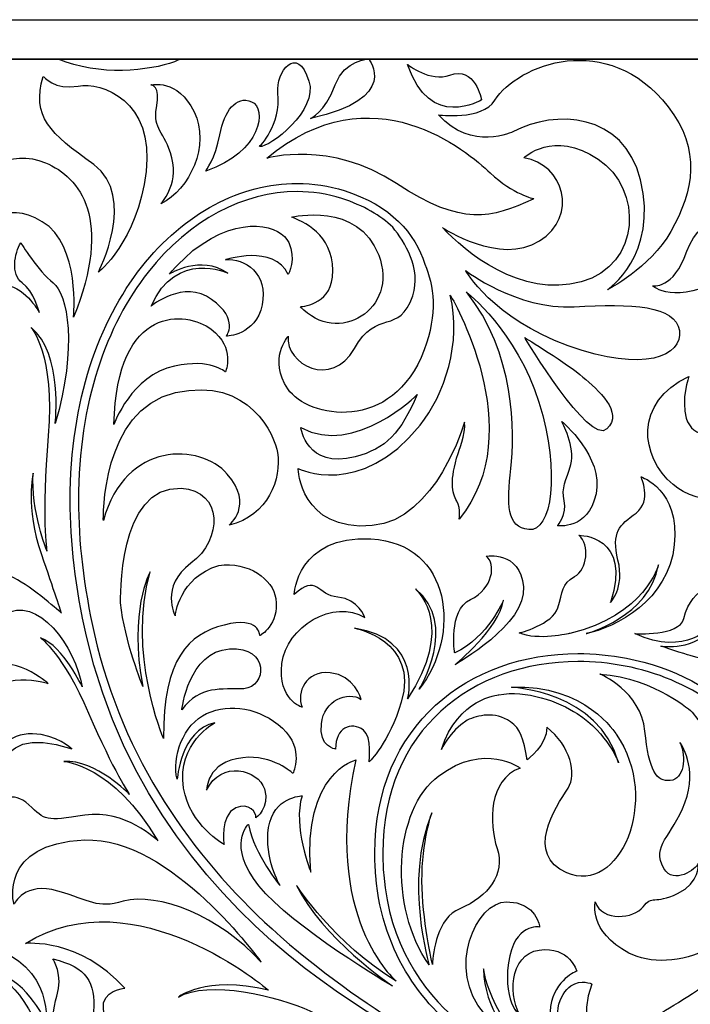
# Model space of a CAD drawing. Units: millimetres. Extents: x 115 to 196, y -115 to 132.
# Drawn here: x 135 to 168, y -82 to -34 of the extents above; entities that cross this region are included whole.
import ezdxf

# ---------------------------------------------------------------- set-up
doc = ezdxf.new("R2010")
doc.units = ezdxf.units.MM
doc.header["$MEASUREMENT"] = 0
doc.layers.add('layer 1', color=7, linetype='Continuous')

msp = doc.modelspace()

# ---------------------------------------------------------------- linework, layer by layer
at = {"layer": 'layer 1', "color": 250}
for points in [[(196.1121, -33.9641), (196.1121, -33.9641), (115.0233, -33.9641), (115.0233, -33.9641), (115.0233, -33.9641), (115.0233, -33.9641), (115.0233, -115.0531), (115.0233, -115.0531), (115.0233, -115.0531), (115.0233, -115.0531), (196.1121, -115.0531), (196.1121, -115.0531), (196.1121, -115.0531), (196.1121, -115.0531), (196.1121, -33.9641), (196.1121, -33.9641)], [(194.1942, -35.882), (194.1942, -35.882), (194.1942, -113.1351), (194.1942, -113.1351), (194.1942, -113.1351), (194.1942, -113.1351), (116.9412, -113.1351), (116.9412, -113.1351), (116.9412, -113.1351), (116.9412, -113.1351), (116.9412, -35.882), (116.9412, -35.882), (116.9412, -35.882), (116.9412, -35.882), (194.1942, -35.882), (194.1942, -35.882)], [(116.9412, -113.1351), (116.9412, -113.1351), (194.1942, -113.1351), (194.1942, -113.1351), (194.1942, -113.1351), (194.1942, -113.1351), (194.1942, -35.8822), (194.1942, -35.8822), (194.1942, -35.8822), (194.1942, -35.8822), (116.9412, -35.8822), (116.9412, -35.8822), (116.9412, -35.8822), (116.9412, -35.8822), (116.9412, -113.1351), (116.9412, -113.1351)]]:
    msp.add_open_spline(points, degree=3, knots=[0, 0, 0, 0, 0.2, 0.2, 0.2, 0.2, 0.4, 0.4, 0.4, 0.4, 0.6, 0.6, 0.6, 0.6, 1, 1, 1, 1], dxfattribs=at)
at = {"layer": 'layer 1', "color": 7}
for points, knots in [([(155.6298, -38.5856), (157.2375, -40.3885), (159.2737, -39.4007), (159.2737, -39.4007), (159.2737, -39.4007), (161.2889, -38.3281), (164.642, -38.4584), (165.4475, -41.7399), (165.4475, -41.7399), (166.3481, -45.4096), (163.839, -47.0846), (163.839, -47.0846), (163.839, -47.0846), (163.839, -47.0846), (165.9065, -46.0398), (166.9262, -44.251), (166.9262, -44.251), (168.0424, -42.2917), (168.4048, -40.26), (166.7976, -38.1981), (166.7976, -38.1981), (163.8524, -34.4244), (159.4667, -36.1389), (158.3736, -37.8774), (158.3736, -37.8774), (157.7489, -38.8721), (155.6298, -38.5856), (155.6298, -38.5856)], [0, 0, 0, 0, 0.125, 0.125, 0.125, 0.125, 0.25, 0.25, 0.25, 0.25, 0.375, 0.375, 0.375, 0.375, 0.5, 0.5, 0.5, 0.5, 0.625, 0.625, 0.625, 0.625, 0.75, 0.75, 0.75, 0.75, 1, 1, 1, 1]), ([(149.3389, -36.9445), (148.7598, -35.1091), (147.7197, -36.513), (147.827, -37.5129), (147.827, -37.5129), (147.9985, -39.1002), (146.9282, -40.1301), (146.9282, -40.1301), (146.9282, -40.1301), (147.4416, -40.1839), (149.7884, -38.3721), (149.3389, -36.9445)], [0, 0, 0, 0, 0.25, 0.25, 0.25, 0.25, 0.5, 0.5, 0.5, 0.5, 1, 1, 1, 1]), ([(142.7958, -36.0105), (142.8879, -35.9766), (142.9838, -35.9318), (143.0814, -35.882), (143.0814, -35.882), (143.0814, -35.882), (137.154, -35.882), (137.154, -35.882), (137.154, -35.882), (139.1312, -36.7279), (141.6188, -36.4439), (142.7958, -36.0105)], [0, 0, 0, 0, 0.25, 0.25, 0.25, 0.25, 0.5, 0.5, 0.5, 0.5, 1, 1, 1, 1]), ([(150.6138, -37.126), (150.0903, -38.5109), (149.4138, -38.7576), (149.4138, -38.7576), (149.4138, -38.7576), (153.8294, -37.8127), (152.2433, -35.882), (152.2433, -35.882), (152.2433, -35.882), (152.2433, -35.882), (151.0862, -35.882), (150.6138, -37.126)], [0, 0, 0, 0, 0.25, 0.25, 0.25, 0.25, 0.5, 0.5, 0.5, 0.5, 1, 1, 1, 1]), ([(157.7312, -37.8562), (157.7312, -37.8562), (157.3878, -36.1837), (156.1872, -36.6536), (156.1872, -36.6536), (155.2454, -37.0238), (154.1286, -36.1389), (154.1286, -36.1389), (154.1286, -36.1389), (155.2014, -39.4007), (157.7312, -37.8562), (157.7312, -37.8562)], [0, 0, 0, 0, 0.25, 0.25, 0.25, 0.25, 0.5, 0.5, 0.5, 0.5, 1, 1, 1, 1]), ([(138.8755, -41.0059), (141.0166, -42.5704), (139.0993, -46.2317), (139.0993, -46.2317), (139.0993, -46.2317), (139.0993, -46.2317), (140.9949, -44.7811), (141.418, -41.3403), (141.418, -41.3403), (141.8426, -37.9022), (139.2554, -36.9637), (138.1173, -37.1882), (138.1173, -37.1882), (136.98, -37.4106), (136.422, -36.7183), (136.422, -36.7183), (136.422, -36.7183), (135.8427, -38.7065), (136.7352, -39.4436), (138.8755, -41.0059)], [0, 0, 0, 0, 0.1666667, 0.1666667, 0.1666667, 0.1666667, 0.3333333, 0.3333333, 0.3333333, 0.3333333, 0.5, 0.5, 0.5, 0.5, 0.6666667, 0.6666667, 0.6666667, 0.6666667, 1, 1, 1, 1]), ([(141.6578, -37.1326), (141.6578, -37.1326), (142.1386, -37.1498), (141.9322, -38.2378), (141.9322, -38.2378), (141.7263, -39.3279), (142.3278, -39.3279), (142.6717, -40.6743), (142.6717, -40.6743), (143.0157, -42.0193), (142.1386, -42.904), (142.1386, -42.904), (142.1386, -42.904), (143.5483, -42.2042), (144.5442, -40.0835), (143.7541, -38.4419), (143.7541, -38.4419), (142.9638, -36.7995), (141.6578, -37.1326), (141.6578, -37.1326)], [0, 0, 0, 0, 0.1666667, 0.1666667, 0.1666667, 0.1666667, 0.3333333, 0.3333333, 0.3333333, 0.3333333, 0.5, 0.5, 0.5, 0.5, 0.6666667, 0.6666667, 0.6666667, 0.6666667, 1, 1, 1, 1]), ([(153.5974, -41.9227), (156.8157, -44.033), (158.1786, -43.6233), (160.234, -42.6746), (160.234, -42.6746), (160.2461, -42.6688), (160.257, -42.6637), (160.2684, -42.6592), (160.2684, -42.6592), (160.2684, -42.6592), (159.2641, -42.4573), (158.1485, -41.4088), (158.1485, -41.4088), (157.0337, -40.359), (152.4383, -36.407), (147.285, -40.6928), (147.285, -40.6928), (147.285, -40.6928), (150.3637, -39.801), (153.5974, -41.9227)], [0, 0, 0, 0, 0.1666667, 0.1666667, 0.1666667, 0.1666667, 0.3333333, 0.3333333, 0.3333333, 0.3333333, 0.5, 0.5, 0.5, 0.5, 0.6666667, 0.6666667, 0.6666667, 0.6666667, 1, 1, 1, 1]), ([(146.5491, -37.947), (145.7903, -37.6344), (145.2334, -38.3938), (145.0103, -39.5542), (145.0103, -39.5542), (144.7873, -40.7171), (144.3186, -41.318), (144.3186, -41.318), (144.3186, -41.318), (147.0617, -40.4032), (147.3073, -38.2596), (146.5491, -37.947)], [0, 0, 0, 0, 0.25, 0.25, 0.25, 0.25, 0.5, 0.5, 0.5, 0.5, 1, 1, 1, 1]), ([(160.5357, -44.7133), (158.6164, -45.9184), (155.8286, -44.0669), (155.8286, -44.0669), (155.8286, -44.0669), (156.8994, -45.2267), (159.6432, -47.5057), (162.5661, -46.7015), (162.5661, -46.7015), (165.4877, -45.8967), (165.5765, -42.19), (163.3901, -40.7388), (163.3901, -40.7388), (161.205, -39.2869), (159.7768, -40.6716), (159.7768, -40.6716), (159.7768, -40.6716), (161.7408, -40.9836), (162.4536, -43.5077), (160.5357, -44.7133)], [0, 0, 0, 0, 0.1666667, 0.1666667, 0.1666667, 0.1666667, 0.3333333, 0.3333333, 0.3333333, 0.3333333, 0.5, 0.5, 0.5, 0.5, 0.6666667, 0.6666667, 0.6666667, 0.6666667, 1, 1, 1, 1]), ([(167.7035, -45.2164), (167.0611, -47.0846), (166.0317, -46.8901), (166.0317, -46.8901), (166.0317, -46.8901), (166.0317, -46.8901), (167.125, -47.92), (169.6061, -46.4394), (169.6061, -46.4394), (172.6203, -44.641), (175.2657, -46.3089), (175.2657, -46.3089), (175.2657, -46.3089), (174.9435, -43.0282), (172.7571, -41.6114), (172.7571, -41.6114), (172.7571, -41.6114), (174.3644, -42.1261), (175.2012, -44.056), (175.2012, -44.056), (175.2012, -44.056), (175.2012, -44.056), (175.5216, -40.7229), (171.6646, -40.26), (171.6646, -40.26), (168.9898, -39.9371), (168.4113, -42.7699), (168.4113, -42.7699), (168.4113, -42.7699), (171.8833, -41.5474), (173.3997, -44.3797), (173.3997, -44.3797), (173.3997, -44.3797), (170.7645, -42.4483), (168.3474, -43.3491), (167.7035, -45.2164)], [0, 0, 0, 0, 0.1, 0.1, 0.1, 0.1, 0.2, 0.2, 0.2, 0.2, 0.3, 0.3, 0.3, 0.3, 0.4, 0.4, 0.4, 0.4, 0.5, 0.5, 0.5, 0.5, 0.6, 0.6, 0.6, 0.6, 0.7, 0.7, 0.7, 0.7, 0.8, 0.8, 0.8, 0.8, 1, 1, 1, 1]), ([(133.701, -45.0924), (133.4102, -43.9546), (134.5047, -42.6375), (136.3778, -43.7761), (136.3778, -43.7761), (138.2516, -44.9134), (137.895, -48.4207), (137.895, -48.4207), (137.895, -48.4207), (139.8128, -43.6425), (138.2286, -41.6319), (136.5331, -40.9171), (136.5331, -40.9171), (134.8391, -40.2031), (133.0765, -41.2062), (132.831, -42.904), (132.831, -42.904), (132.5854, -44.602), (133.701, -45.0924), (133.701, -45.0924)], [0, 0, 0, 0, 0.1666667, 0.1666667, 0.1666667, 0.1666667, 0.3333333, 0.3333333, 0.3333333, 0.3333333, 0.5, 0.5, 0.5, 0.5, 0.6666667, 0.6666667, 0.6666667, 0.6666667, 1, 1, 1, 1]), ([(151.0486, -42.2667), (150.3018, -42.0307), (149.5339, -41.9151), (148.7623, -41.9151), (148.7623, -41.9151), (146.0415, -41.9151), (143.2804, -43.3466), (141.2046, -45.9829), (141.2046, -45.9829), (139.1294, -48.6195), (137.7344, -52.4635), (137.7351, -57.3062), (137.7351, -57.3062), (137.7351, -59.3393), (137.9805, -61.5476), (138.524, -63.9178), (138.524, -63.9178), (142.0407, -79.2241), (157.0585, -84.6406), (157.0759, -84.6511), (157.0759, -84.6511), (157.0759, -84.6511), (152.0759, -82.2445), (147.5463, -78.1315), (147.5463, -78.1315), (143.6742, -74.6141), (140.305, -69.9017), (138.9145, -63.8283), (138.9145, -63.8283), (138.3783, -61.4846), (138.1365, -59.306), (138.1365, -57.3062), (138.1365, -57.3062), (138.1365, -52.5403), (139.5078, -48.7864), (141.5204, -46.231), (141.5204, -46.231), (143.5349, -43.6744), (146.1866, -42.316), (148.7623, -42.316), (148.7623, -42.316), (149.4932, -42.316), (150.2206, -42.4247), (150.9277, -42.6496), (150.9277, -42.6496), (152.0074, -42.9948), (152.8167, -43.4794), (153.4069, -44.0479), (153.4069, -44.0479), (153.9892, -44.7543), (154.8159, -46.0571), (154.3786, -47.3716), (154.3786, -47.3716), (153.7317, -49.3143), (152.6391, -47.9725), (151.5453, -49.9384), (151.5453, -49.9384), (150.4527, -51.9041), (148.178, -50.6979), (148.3334, -49.3355), (148.3334, -49.3355), (148.3334, -49.3355), (147.3303, -50.4746), (148.3116, -51.9041), (148.3116, -51.9041), (149.2929, -53.3337), (153.412, -54.0733), (154.9355, -50.0055), (154.9355, -50.0055), (155.5964, -48.2442), (155.4201, -46.862), (154.9642, -45.8322), (154.9642, -45.8322), (154.5071, -44.3502), (153.3187, -42.9763), (151.0486, -42.2667)], [0, 0, 0, 0, 0.05, 0.05, 0.05, 0.05, 0.1, 0.1, 0.1, 0.1, 0.15, 0.15, 0.15, 0.15, 0.2, 0.2, 0.2, 0.2, 0.25, 0.25, 0.25, 0.25, 0.3, 0.3, 0.3, 0.3, 0.35, 0.35, 0.35, 0.35, 0.4, 0.4, 0.4, 0.4, 0.45, 0.45, 0.45, 0.45, 0.5, 0.5, 0.5, 0.5, 0.55, 0.55, 0.55, 0.55, 0.6, 0.6, 0.6, 0.6, 0.65, 0.65, 0.65, 0.65, 0.7, 0.7, 0.7, 0.7, 0.75, 0.75, 0.75, 0.75, 0.8, 0.8, 0.8, 0.8, 0.85, 0.85, 0.85, 0.85, 0.9, 0.9, 0.9, 0.9, 1, 1, 1, 1]), ([(148.9133, -47.9073), (150.7428, -49.8501), (153.7317, -48.0416), (152.7266, -45.405), (152.7266, -45.405), (151.7236, -42.7705), (148.5124, -43.553), (148.5124, -43.553), (148.5124, -43.553), (149.3154, -43.8868), (150.654, -44.5798), (150.4757, -46.4771), (150.4757, -46.4771), (150.3472, -47.8357), (148.9133, -47.9073), (148.9133, -47.9073)], [0, 0, 0, 0, 0.2, 0.2, 0.2, 0.2, 0.4, 0.4, 0.4, 0.4, 0.6, 0.6, 0.6, 0.6, 1, 1, 1, 1]), ([(141.6641, -47.8836), (141.6641, -47.8836), (143.2478, -46.5679), (144.6082, -47.5492), (144.6082, -47.5492), (145.9692, -48.5325), (145.3222, -49.3355), (145.3222, -49.3355), (145.3222, -49.3355), (145.3222, -49.3355), (146.7491, -49.3143), (147.0617, -47.8183), (147.0617, -47.8183), (147.3751, -46.3211), (146.2147, -45.5176), (145.2775, -45.6294), (145.2775, -45.6294), (145.2775, -45.6294), (147.6199, -44.8469), (148.3334, -46.3441), (148.3334, -46.3441), (148.3334, -46.3441), (148.7362, -45.5623), (148.3564, -44.7811), (148.3564, -44.7811), (147.9767, -43.9986), (146.1259, -43.3292), (143.694, -45.1819), (143.694, -45.1819), (143.694, -45.1819), (142.8469, -45.9427), (142.5566, -46.3211), (142.5566, -46.3211), (142.5566, -46.3211), (144.0738, -45.3603), (145.3887, -46.2763), (145.3887, -46.2763), (145.3887, -46.2763), (142.891, -45.0931), (141.6641, -47.8836)], [0, 0, 0, 0, 0.0909091, 0.0909091, 0.0909091, 0.0909091, 0.1818182, 0.1818182, 0.1818182, 0.1818182, 0.2727273, 0.2727273, 0.2727273, 0.2727273, 0.3636364, 0.3636364, 0.3636364, 0.3636364, 0.4545455, 0.4545455, 0.4545455, 0.4545455, 0.5454545, 0.5454545, 0.5454545, 0.5454545, 0.6363636, 0.6363636, 0.6363636, 0.6363636, 0.7272727, 0.7272727, 0.7272727, 0.7272727, 0.8181818, 0.8181818, 0.8181818, 0.8181818, 1, 1, 1, 1]), ([(132.7862, -53.5113), (134.2925, -54.3156), (134.2579, -55.5553), (134.2579, -55.5553), (134.2579, -55.5553), (133.9574, -54.6506), (133.4549, -53.9468), (132.117, -53.5791), (132.117, -53.5791), (130.7781, -53.2103), (130.4771, -53.8469), (130.4771, -53.8469), (130.4771, -53.8469), (130.8785, -54.0477), (131.4144, -54.6506), (131.9501, -57.2627), (131.9501, -57.2627), (132.4858, -59.8763), (134.091, -60.6474), (134.9951, -61.0826), (134.9951, -61.0826), (135.8983, -61.5179), (137.3035, -62.7899), (137.3035, -62.7899), (137.3035, -62.7899), (137.3035, -62.7899), (136.9175, -61.6502), (136.3325, -59.9439), (136.3325, -59.9439), (135.5295, -57.5983), (135.9316, -55.9906), (135.9316, -55.9906), (135.9316, -55.9906), (135.8146, -57.8163), (136.6003, -59.7759), (136.6003, -59.7759), (136.6003, -59.7759), (136.6003, -59.7759), (136.3325, -58.1668), (136.6681, -54.1813), (136.6681, -54.1813), (137.0025, -50.1959), (135.8305, -48.923), (135.8305, -48.923), (135.8305, -48.923), (137.4033, -50.1627), (137.0025, -53.5791), (137.0025, -53.5791), (137.0025, -53.5791), (138.1064, -49.8603), (137.6046, -47.2821), (136.9028, -46.7444), (136.9028, -46.7444), (136.1988, -46.21), (135.3294, -44.8021), (135.3294, -44.8021), (135.3294, -44.8021), (135.0283, -45.3054), (134.8275, -46.3441), (135.396, -46.7444), (135.396, -46.7444), (135.9648, -47.1471), (136.2326, -48.1847), (136.2326, -48.1847), (136.2326, -48.1847), (136.2326, -48.1847), (136.1975, -48.1175), (136.1266, -48.0108), (136.1266, -48.0108), (135.8414, -47.5742), (134.9926, -46.5021), (133.7574, -46.8792), (133.7574, -46.8792), (131.5601, -47.5487), (132.0171, -49.6602), (132.0171, -49.6602), (132.0171, -49.6602), (133.8239, -48.7224), (134.7271, -51.3006), (134.7271, -51.3006), (134.7271, -51.3006), (134.7271, -51.3006), (134.1575, -49.9268), (132.6527, -50.2963), (132.6527, -50.2963), (130.339, -50.8628), (130.4771, -52.5742), (130.4771, -52.5742), (130.4771, -52.5742), (130.9124, -52.3722), (131.2807, -52.7091), (132.7862, -53.5113)], [0, 0, 0, 0, 0.0416667, 0.0416667, 0.0416667, 0.0416667, 0.0833333, 0.0833333, 0.0833333, 0.0833333, 0.125, 0.125, 0.125, 0.125, 0.1666667, 0.1666667, 0.1666667, 0.1666667, 0.2083333, 0.2083333, 0.2083333, 0.2083333, 0.25, 0.25, 0.25, 0.25, 0.2916667, 0.2916667, 0.2916667, 0.2916667, 0.3333333, 0.3333333, 0.3333333, 0.3333333, 0.375, 0.375, 0.375, 0.375, 0.4166667, 0.4166667, 0.4166667, 0.4166667, 0.4583333, 0.4583333, 0.4583333, 0.4583333, 0.5, 0.5, 0.5, 0.5, 0.5416667, 0.5416667, 0.5416667, 0.5416667, 0.5833333, 0.5833333, 0.5833333, 0.5833333, 0.625, 0.625, 0.625, 0.625, 0.6666667, 0.6666667, 0.6666667, 0.6666667, 0.7083333, 0.7083333, 0.7083333, 0.7083333, 0.75, 0.75, 0.75, 0.75, 0.7916667, 0.7916667, 0.7916667, 0.7916667, 0.8333333, 0.8333333, 0.8333333, 0.8333333, 0.875, 0.875, 0.875, 0.875, 0.9166667, 0.9166667, 0.9166667, 0.9166667, 1, 1, 1, 1]), ([(162.2305, -47.9073), (159.4194, -48.0633), (156.9447, -46.1415), (156.9447, -46.1415), (156.9447, -46.1415), (156.9447, -46.1415), (158.2388, -48.4655), (161.9409, -49.8047), (161.9409, -49.8047), (165.6443, -51.1453), (167.5176, -50.2963), (167.3385, -49.0682), (167.3385, -49.0682), (167.1602, -47.8401), (165.0408, -47.75), (162.2305, -47.9073)], [0, 0, 0, 0, 0.2, 0.2, 0.2, 0.2, 0.4, 0.4, 0.4, 0.4, 0.6, 0.6, 0.6, 0.6, 1, 1, 1, 1]), ([(148.8161, -55.7733), (148.8161, -55.7733), (148.8928, -58.833), (152.416, -58.5427), (152.416, -58.5427), (155.5185, -58.2863), (156.8994, -53.5113), (156.8994, -53.5113), (156.8994, -53.5113), (156.9659, -54.0695), (156.5873, -55.0303), (156.5873, -55.0303), (156.5873, -55.0303), (156.1629, -56.3479), (156.2977, -56.9508), (156.5208, -57.3535), (156.5208, -57.3535), (156.7446, -57.7551), (156.6321, -58.2237), (156.6321, -58.2237), (156.6321, -58.2237), (160.1554, -53.9582), (156.2082, -47.3491), (156.2082, -47.3491), (156.2082, -47.3491), (156.7651, -49.6256), (155.9373, -52.183), (154.736, -53.6681), (154.736, -53.6681), (151.8379, -57.2551), (148.8161, -55.7733), (148.8161, -55.7733)], [0, 0, 0, 0, 0.1111111, 0.1111111, 0.1111111, 0.1111111, 0.2222222, 0.2222222, 0.2222222, 0.2222222, 0.3333333, 0.3333333, 0.3333333, 0.3333333, 0.4444444, 0.4444444, 0.4444444, 0.4444444, 0.5555556, 0.5555556, 0.5555556, 0.5555556, 0.6666667, 0.6666667, 0.6666667, 0.6666667, 0.7777778, 0.7777778, 0.7777778, 0.7777778, 1, 1, 1, 1]), ([(156.9882, -47.1913), (159.3529, -50.0955), (159.3529, -54.0477), (159.1523, -55.7675), (159.1523, -55.7675), (158.9515, -57.4865), (158.9305, -58.6244), (160.0223, -58.7369), (160.0223, -58.7369), (161.1156, -58.8489), (161.5841, -56.0123), (160.5133, -52.5512), (160.5133, -52.5512), (159.4432, -49.0894), (156.9882, -47.1913), (156.9882, -47.1913)], [0, 0, 0, 0, 0.2, 0.2, 0.2, 0.2, 0.4, 0.4, 0.4, 0.4, 0.6, 0.6, 0.6, 0.6, 1, 1, 1, 1]), ([(139.8568, -53.6246), (139.8568, -53.6246), (140.7058, -51.2386), (142.8027, -50.7887), (142.8027, -50.7887), (144.5635, -50.4076), (145.2775, -51.0775), (145.2775, -51.0775), (145.2775, -51.0775), (145.2775, -51.0775), (145.7903, -49.8949), (144.5857, -49.0004), (144.5857, -49.0004), (143.3814, -48.1074), (140.0136, -47.7283), (139.8568, -53.6246)], [0, 0, 0, 0, 0.2, 0.2, 0.2, 0.2, 0.4, 0.4, 0.4, 0.4, 0.6, 0.6, 0.6, 0.6, 1, 1, 1, 1]), ([(167.0348, -56.548), (168.1486, -57.4903), (171.0854, -58.2205), (172.3077, -53.9078), (172.3077, -53.9078), (173.5978, -49.3527), (177.6658, -48.2844), (177.6658, -48.2844), (177.6658, -48.2844), (172.3077, -48.8215), (171.7708, -51.5685), (170.0568, -53.4569), (170.0568, -53.4569), (169.1688, -54.4339), (167.9713, -54.2983), (167.6774, -53.3285), (167.6774, -53.3285), (167.4025, -52.4227), (167.8051, -51.2897), (167.8051, -51.2897), (167.8051, -51.2897), (165.1048, -52.555), (165.4366, -55.1927), (167.0348, -56.548)], [0, 0, 0, 0, 0.1428571, 0.1428571, 0.1428571, 0.1428571, 0.2857143, 0.2857143, 0.2857143, 0.2857143, 0.4285714, 0.4285714, 0.4285714, 0.4285714, 0.5714286, 0.5714286, 0.5714286, 0.5714286, 0.7142857, 0.7142857, 0.7142857, 0.7142857, 1, 1, 1, 1]), ([(162.6536, -51.3224), (161.9409, -50.6979), (159.8223, -49.4025), (159.8223, -49.4025), (159.8223, -49.4025), (159.8223, -49.4025), (162.967, -54.6737), (163.814, -53.8469), (163.814, -53.8469), (164.6624, -53.0204), (163.3678, -51.9496), (162.6536, -51.3224)], [0, 0, 0, 0, 0.25, 0.25, 0.25, 0.25, 0.5, 0.5, 0.5, 0.5, 1, 1, 1, 1]), ([(139.3442, -58.2908), (140.415, -54.4058), (144.0738, -54.5386), (145.367, -56.0353), (145.367, -56.0353), (146.6884, -57.5632), (145.456, -58.5146), (145.456, -58.5146), (145.456, -58.5146), (147.3751, -58.0677), (148.0106, -56.247), (147.8098, -54.9863), (147.8098, -54.9863), (147.6909, -54.2351), (146.482, -51.2566), (142.8469, -52.0819), (142.8469, -52.0819), (139.2106, -52.9091), (139.3442, -58.2908), (139.3442, -58.2908)], [0, 0, 0, 0, 0.1666667, 0.1666667, 0.1666667, 0.1666667, 0.3333333, 0.3333333, 0.3333333, 0.3333333, 0.5, 0.5, 0.5, 0.5, 0.6666667, 0.6666667, 0.6666667, 0.6666667, 1, 1, 1, 1]), ([(151.581, -55.1947), (153.0961, -54.8059), (153.7853, -54.0426), (154.6037, -52.1688), (154.6037, -52.1688), (154.6037, -52.1688), (151.581, -55.1947), (148.9433, -53.7779), (148.9433, -53.7779), (148.9433, -53.7779), (149.2092, -55.8045), (151.581, -55.1947)], [0, 0, 0, 0, 0.25, 0.25, 0.25, 0.25, 0.5, 0.5, 0.5, 0.5, 1, 1, 1, 1]), ([(163.2879, -56.9962), (163.6797, -55.2081), (161.622, -53.4749), (161.622, -53.4749), (161.622, -53.4749), (161.622, -53.4749), (162.3066, -54.7715), (162.0694, -55.5674), (162.0694, -55.5674), (161.8334, -56.3639), (161.5899, -56.6874), (161.7484, -57.3358), (161.7484, -57.3358), (161.9083, -57.9833), (161.4224, -58.5427), (161.4224, -58.5427), (161.4224, -58.5427), (161.4224, -58.5427), (162.8959, -58.785), (163.2879, -56.9962)], [0, 0, 0, 0, 0.1666667, 0.1666667, 0.1666667, 0.1666667, 0.3333333, 0.3333333, 0.3333333, 0.3333333, 0.5, 0.5, 0.5, 0.5, 0.6666667, 0.6666667, 0.6666667, 0.6666667, 1, 1, 1, 1]), ([(162.4599, -59.0088), (162.9854, -59.499), (162.88, -60.655), (162.2452, -61.0165), (162.2452, -61.0165), (161.6098, -61.3793), (161.6749, -61.7343), (161.4326, -62.5335), (161.4326, -62.5335), (161.1928, -63.3356), (159.5479, -63.756), (159.5479, -63.756), (159.5479, -63.756), (160.4647, -64.1467), (162.0092, -63.7808), (162.0092, -63.7808), (162.0092, -63.7808), (165.6872, -62.9119), (166.3195, -60.4451), (166.3195, -60.4451), (166.3195, -60.4451), (165.9121, -62.9588), (162.8059, -63.789), (162.8059, -63.789), (162.8059, -63.789), (164.2583, -63.4987), (166.8092, -62.1627), (167.093, -59.4767), (167.093, -59.4767), (167.3769, -56.7923), (165.4763, -56.1689), (165.4763, -56.1689), (165.4763, -56.1689), (165.4763, -56.1689), (166.0259, -57.3312), (165.232, -57.9314), (165.232, -57.9314), (164.4366, -58.5298), (164.0206, -58.8469), (164.3562, -60.2173), (164.3562, -60.2173), (164.6885, -61.5866), (163.9912, -62.272), (163.9912, -62.272), (163.9912, -62.272), (165.0767, -59.0093), (162.4599, -59.0088), (162.4599, -59.0088)], [0, 0, 0, 0, 0.0769231, 0.0769231, 0.0769231, 0.0769231, 0.1538462, 0.1538462, 0.1538462, 0.1538462, 0.2307692, 0.2307692, 0.2307692, 0.2307692, 0.3076923, 0.3076923, 0.3076923, 0.3076923, 0.3846154, 0.3846154, 0.3846154, 0.3846154, 0.4615385, 0.4615385, 0.4615385, 0.4615385, 0.5384615, 0.5384615, 0.5384615, 0.5384615, 0.6153846, 0.6153846, 0.6153846, 0.6153846, 0.6923077, 0.6923077, 0.6923077, 0.6923077, 0.7692308, 0.7692308, 0.7692308, 0.7692308, 0.8461538, 0.8461538, 0.8461538, 0.8461538, 1, 1, 1, 1]), ([(142.2665, -68.8758), (142.2562, -64.9796), (143.4881, -63.8196), (145.2149, -63.3702), (145.2149, -63.3702), (146.9507, -62.9206), (146.9507, -63.8845), (146.9507, -63.8845), (146.9507, -63.8845), (146.9507, -63.8845), (147.916, -63.3702), (147.7228, -62.0831), (147.7228, -62.0831), (147.5911, -61.1446), (146.3938, -60.2728), (144.9572, -60.4739), (144.9572, -60.4739), (143.0285, -61.0531), (142.8354, -62.9206), (142.8354, -62.9206), (142.8354, -62.9206), (142.8354, -62.9206), (142.0657, -61.506), (143.6044, -60.3676), (143.6044, -60.3676), (145.1439, -59.2293), (145.1664, -56.8396), (143.1257, -56.7283), (143.1257, -56.7283), (140.0187, -56.5576), (140.1816, -62.2879), (140.1816, -62.2879), (140.1816, -62.2879), (140.3697, -64.1643), (141.2627, -66.3527), (141.2627, -66.3527), (141.2627, -66.3527), (140.5498, -62.7125), (141.6201, -60.7909), (141.6201, -60.7909), (141.6201, -60.7909), (140.4822, -64.655), (142.2665, -68.8758), (142.2665, -68.8758)], [0, 0, 0, 0, 0.0833333, 0.0833333, 0.0833333, 0.0833333, 0.1666667, 0.1666667, 0.1666667, 0.1666667, 0.25, 0.25, 0.25, 0.25, 0.3333333, 0.3333333, 0.3333333, 0.3333333, 0.4166667, 0.4166667, 0.4166667, 0.4166667, 0.5, 0.5, 0.5, 0.5, 0.5833333, 0.5833333, 0.5833333, 0.5833333, 0.6666667, 0.6666667, 0.6666667, 0.6666667, 0.75, 0.75, 0.75, 0.75, 0.8333333, 0.8333333, 0.8333333, 0.8333333, 1, 1, 1, 1]), ([(168.6279, -61.5466), (168.206, -61.8331), (167.7675, -62.1845), (167.5552, -63.0567), (167.5552, -63.0567), (167.3423, -63.9278), (165.1796, -63.7884), (165.1796, -63.7884), (165.1796, -63.7884), (167.6812, -64.95), (168.9055, -63.3827), (168.9055, -63.3827), (168.9055, -63.3827), (168.2386, -64.6755), (166.4435, -64.3908), (166.4435, -64.3908), (166.4435, -64.3908), (166.8162, -64.5363), (167.919, -64.863), (167.919, -64.863), (167.919, -64.863), (172.8084, -66.4143), (173.7968, -63.4787), (173.7968, -63.4787), (173.7968, -63.4787), (173.1785, -65.7974), (169.7768, -65.5901), (169.7768, -65.5901), (169.7768, -65.5901), (173.66, -66.9204), (175.9288, -64.2708), (174.7966, -61.4135), (174.7966, -61.4135), (173.665, -58.5568), (171.2235, -59.0457), (171.2235, -59.0457), (171.2235, -59.0457), (171.7932, -59.398), (172.3603, -60.7162), (171.3451, -62.623), (171.3451, -62.623), (170.331, -64.5318), (169.2602, -64.0898), (169.2602, -64.0898), (169.2602, -64.0898), (169.8906, -64.1235), (171.0497, -63.3234), (170.5664, -61.6852), (170.5664, -61.6852), (170.0818, -60.0455), (168.8499, -60.5406), (168.8499, -60.5406), (168.8499, -60.5406), (168.8499, -60.5406), (169.0505, -61.2624), (168.6279, -61.5466)], [0, 0, 0, 0, 0.0666667, 0.0666667, 0.0666667, 0.0666667, 0.1333333, 0.1333333, 0.1333333, 0.1333333, 0.2, 0.2, 0.2, 0.2, 0.2666667, 0.2666667, 0.2666667, 0.2666667, 0.3333333, 0.3333333, 0.3333333, 0.3333333, 0.4, 0.4, 0.4, 0.4, 0.4666667, 0.4666667, 0.4666667, 0.4666667, 0.5333333, 0.5333333, 0.5333333, 0.5333333, 0.6, 0.6, 0.6, 0.6, 0.6666667, 0.6666667, 0.6666667, 0.6666667, 0.7333333, 0.7333333, 0.7333333, 0.7333333, 0.8, 0.8, 0.8, 0.8, 0.8666667, 0.8666667, 0.8666667, 0.8666667, 1, 1, 1, 1]), ([(148.0207, -65.2413), (147.8207, -67.0273), (149.0033, -67.3621), (149.0033, -67.3621), (149.0033, -67.3621), (148.7132, -66.6477), (149.1818, -65.5772), (150.3637, -65.6881), (150.3637, -65.6881), (151.5453, -65.8), (151.8802, -66.9831), (151.8802, -66.9831), (151.8802, -66.9831), (151.2109, -66.5578), (150.0736, -67.0273), (149.9399, -68.1669), (149.9399, -68.1669), (149.8063, -69.3044), (150.6318, -69.3942), (150.6318, -69.3942), (150.6318, -69.3942), (150.6318, -68.3454), (151.3892, -68.0326), (151.9927, -68.4787), (151.9927, -68.4787), (152.4095, -68.7892), (152.26, -70.0204), (152.26, -70.0204), (152.26, -70.0204), (152.26, -70.0204), (153.2418, -69.0813), (153.8217, -67.1167), (153.8217, -67.1167), (154.711, -64.0981), (151.5453, -63.5217), (151.5453, -63.5217), (151.5453, -63.5217), (154.9143, -64.0351), (154.1338, -66.9612), (154.1338, -66.9612), (154.1338, -66.9612), (156.4007, -63.4726), (154.7181, -61.8043), (154.5109, -61.619), (154.5109, -61.619), (156.6404, -63.3432), (154.6905, -66.4922), (154.6905, -66.4922), (154.6905, -66.4922), (156.7446, -63.9001), (156.2977, -59.3975), (152.3521, -59.1871), (152.3521, -59.1871), (148.7509, -58.9926), (148.6224, -61.8905), (148.6224, -61.8905), (148.6224, -61.8905), (149.7162, -60.8603), (149.7411, -61.9284), (150.7448, -62.019), (150.7448, -62.019), (151.7486, -62.1085), (152.0587, -63.0079), (152.0587, -63.0079), (152.0587, -63.0079), (150.5415, -62.069), (148.2228, -63.455), (148.0207, -65.2413)], [0, 0, 0, 0, 0.0555556, 0.0555556, 0.0555556, 0.0555556, 0.1111111, 0.1111111, 0.1111111, 0.1111111, 0.1666667, 0.1666667, 0.1666667, 0.1666667, 0.2222222, 0.2222222, 0.2222222, 0.2222222, 0.2777778, 0.2777778, 0.2777778, 0.2777778, 0.3333333, 0.3333333, 0.3333333, 0.3333333, 0.3888889, 0.3888889, 0.3888889, 0.3888889, 0.4444444, 0.4444444, 0.4444444, 0.4444444, 0.5, 0.5, 0.5, 0.5, 0.5555556, 0.5555556, 0.5555556, 0.5555556, 0.6111111, 0.6111111, 0.6111111, 0.6111111, 0.6666667, 0.6666667, 0.6666667, 0.6666667, 0.7222222, 0.7222222, 0.7222222, 0.7222222, 0.7777778, 0.7777778, 0.7777778, 0.7777778, 0.8333333, 0.8333333, 0.8333333, 0.8333333, 0.8888889, 0.8888889, 0.8888889, 0.8888889, 1, 1, 1, 1]), ([(157.187, -62.1344), (156.0893, -62.6621), (156.4199, -64.7244), (156.4199, -64.7244), (156.4199, -64.7244), (158.0737, -63.9415), (158.7879, -62.1652), (158.7879, -62.1652), (158.7879, -62.1652), (158.5929, -63.5354), (156.4487, -65.2855), (156.4487, -65.2855), (156.4487, -65.2855), (156.4487, -65.2855), (159.9379, -63.3285), (159.7641, -61.5221), (159.7641, -61.5221), (159.5901, -59.7157), (157.9472, -60.0325), (157.9472, -60.0325), (157.9472, -60.0325), (158.4497, -60.3884), (158.2848, -61.6062), (157.187, -62.1344)], [0, 0, 0, 0, 0.1428571, 0.1428571, 0.1428571, 0.1428571, 0.2857143, 0.2857143, 0.2857143, 0.2857143, 0.4285714, 0.4285714, 0.4285714, 0.4285714, 0.5714286, 0.5714286, 0.5714286, 0.5714286, 0.7142857, 0.7142857, 0.7142857, 0.7142857, 1, 1, 1, 1]), ([(133.2989, -67.2903), (132.3618, -69.2337), (133.8788, -70.3949), (133.8788, -70.3949), (133.8788, -70.3949), (133.946, -69.4571), (134.7488, -68.6311), (135.9092, -68.6531), (135.9092, -68.6531), (137.0695, -68.6761), (137.8054, -69.3894), (137.8054, -69.3894), (137.8054, -69.3894), (133.5227, -67.8818), (134.2247, -72.0025), (134.2247, -72.0025), (134.2247, -72.0025), (134.2247, -72.0025), (134.9286, -71.3326), (135.7303, -72.1031), (135.7303, -72.1031), (136.5331, -72.8722), (136.4999, -72.9065), (138.4408, -72.6045), (138.4408, -72.6045), (140.3818, -72.3035), (141.9883, -73.8457), (141.9883, -73.8457), (141.9883, -73.8457), (139.8128, -70.1485), (137.4256, -69.9928), (137.4256, -69.9928), (137.4256, -69.9928), (138.9875, -69.9022), (140.6158, -71.6004), (140.6158, -71.6004), (140.6158, -71.6004), (140.6158, -71.6004), (139.8568, -70.5066), (138.6302, -67.6478), (138.6302, -67.6478), (137.4033, -64.7893), (136.289, -63.9856), (136.289, -63.9856), (136.289, -63.9856), (137.4256, -64.4327), (138.3181, -66.3748), (138.3181, -66.3748), (138.3181, -66.3748), (137.9838, -64.4551), (136.1765, -61.8188), (134.4817, -62.8907), (134.4817, -62.8907), (132.7862, -63.9633), (133.4102, -65.4591), (133.4102, -65.4591), (133.4102, -65.4591), (134.9496, -64.6557), (136.6681, -66.2189), (136.6681, -66.2189), (136.6681, -66.2189), (136.6681, -66.2189), (134.2362, -65.348), (133.2989, -67.2903)], [0, 0, 0, 0, 0.0588235, 0.0588235, 0.0588235, 0.0588235, 0.1176471, 0.1176471, 0.1176471, 0.1176471, 0.1764706, 0.1764706, 0.1764706, 0.1764706, 0.2352941, 0.2352941, 0.2352941, 0.2352941, 0.2941176, 0.2941176, 0.2941176, 0.2941176, 0.3529412, 0.3529412, 0.3529412, 0.3529412, 0.4117647, 0.4117647, 0.4117647, 0.4117647, 0.4705882, 0.4705882, 0.4705882, 0.4705882, 0.5294118, 0.5294118, 0.5294118, 0.5294118, 0.5882353, 0.5882353, 0.5882353, 0.5882353, 0.6470588, 0.6470588, 0.6470588, 0.6470588, 0.7058824, 0.7058824, 0.7058824, 0.7058824, 0.7647059, 0.7647059, 0.7647059, 0.7647059, 0.8235294, 0.8235294, 0.8235294, 0.8235294, 0.8823529, 0.8823529, 0.8823529, 0.8823529, 1, 1, 1, 1]), ([(145.4719, -64.5301), (143.4785, -64.6583), (143.157, -67.4905), (143.157, -67.4905), (143.157, -67.4905), (144.0564, -66.2677), (145.0857, -66.5241), (146.179, -66.4612), (146.179, -66.4612), (147.2729, -66.3967), (147.4626, -64.4015), (145.4719, -64.5301)], [0, 0, 0, 0, 0.25, 0.25, 0.25, 0.25, 0.5, 0.5, 0.5, 0.5, 1, 1, 1, 1]), ([(172.5462, -76.7217), (172.8274, -75.7677), (172.9625, -74.8439), (172.9625, -73.963), (172.9625, -73.963), (172.9599, -69.2786), (169.2525, -65.8324), (164.7755, -64.9828), (164.7755, -64.9828), (163.9796, -64.8317), (163.187, -64.7569), (162.4083, -64.7569), (162.4083, -64.7569), (159.7666, -64.7569), (157.2995, -65.6202), (155.4897, -67.2691), (155.4897, -67.2691), (153.6804, -68.9158), (152.538, -71.3501), (152.5405, -74.4454), (152.5405, -74.4454), (152.5405, -74.8056), (152.5547, -75.1764), (152.5866, -75.5542), (152.5866, -75.5542), (152.9128, -79.482), (155.0307, -81.9823), (157.0534, -83.4835), (157.0534, -83.4835), (159.0782, -84.9858), (161.01, -85.5059), (161.0241, -85.5108), (161.0241, -85.5108), (161.0241, -85.5108), (158.5034, -84.2497), (156.5471, -82.5803), (156.5471, -82.5803), (154.8217, -81.107), (153.2489, -78.8445), (152.9702, -75.5223), (152.9702, -75.5223), (152.9408, -75.1539), (152.9254, -74.7958), (152.9254, -74.4454), (152.9254, -74.4454), (152.9332, -68.4557), (157.2881, -65.1548), (162.4083, -65.1432), (162.4083, -65.1432), (163.162, -65.1432), (163.931, -65.2152), (164.7039, -65.3641), (164.7039, -65.3641), (167.8077, -65.9556), (170.5024, -67.8207), (171.7836, -70.4691), (171.7836, -70.4691), (172.6499, -72.8771), (172.4779, -75.2364), (171.3694, -77.4271), (171.3694, -77.4271), (169.034, -82.0352), (165.4571, -81.7701), (165.2621, -83.6991), (165.2621, -83.6991), (165.0658, -85.6287), (169.0813, -86.1856), (171.5401, -80.0019), (171.5401, -80.0019), (172.0234, -78.7865), (172.3456, -77.7011), (172.5462, -76.7217)], [0, 0, 0, 0, 0.0526316, 0.0526316, 0.0526316, 0.0526316, 0.1052632, 0.1052632, 0.1052632, 0.1052632, 0.1578947, 0.1578947, 0.1578947, 0.1578947, 0.2105263, 0.2105263, 0.2105263, 0.2105263, 0.2631579, 0.2631579, 0.2631579, 0.2631579, 0.3157895, 0.3157895, 0.3157895, 0.3157895, 0.3684211, 0.3684211, 0.3684211, 0.3684211, 0.4210526, 0.4210526, 0.4210526, 0.4210526, 0.4736842, 0.4736842, 0.4736842, 0.4736842, 0.5263158, 0.5263158, 0.5263158, 0.5263158, 0.5789474, 0.5789474, 0.5789474, 0.5789474, 0.6315789, 0.6315789, 0.6315789, 0.6315789, 0.6842105, 0.6842105, 0.6842105, 0.6842105, 0.7368421, 0.7368421, 0.7368421, 0.7368421, 0.7894737, 0.7894737, 0.7894737, 0.7894737, 0.8421053, 0.8421053, 0.8421053, 0.8421053, 0.8947368, 0.8947368, 0.8947368, 0.8947368, 1, 1, 1, 1]), ([(167.9579, -67.5993), (167.9579, -67.5993), (166.2255, -65.9698), (163.4809, -65.7525), (163.4809, -65.7525), (163.4809, -65.7525), (165.4794, -66.5928), (165.6668, -68.5208), (165.6668, -68.5208), (165.854, -70.4479), (166.2305, -70.9968), (166.8974, -70.9237), (166.8974, -70.9237), (167.5654, -70.85), (167.6843, -69.8317), (167.3757, -69.0806), (167.3757, -69.0806), (167.3757, -69.0806), (168.2662, -70.3118), (167.6121, -72.0025), (167.6121, -72.0025), (166.9587, -73.6919), (165.9672, -74.0626), (166.5892, -75.1965), (166.5892, -75.1965), (167.0426, -76.0238), (168.1926, -75.2097), (168.2482, -74.9611), (168.2482, -74.9611), (168.2482, -74.9611), (168.3787, -75.8764), (167.2484, -76.4121), (167.2484, -76.4121), (166.1187, -76.9465), (166.0125, -76.4721), (165.5785, -77.0569), (165.5785, -77.0569), (165.1445, -77.6419), (163.5864, -77.7907), (163.254, -76.824), (163.254, -76.824), (163.254, -76.824), (162.8986, -78.2551), (164.8843, -79.3051), (164.8843, -79.3051), (166.8706, -80.354), (171.2191, -79.1648), (171.2824, -74.6761), (171.2824, -74.6761), (171.3444, -70.1876), (168.7642, -68.1915), (168.7642, -68.1915), (168.7642, -68.1915), (168.7642, -68.1915), (171.4812, -71.3945), (170.3752, -75.4807), (170.3752, -75.4807), (170.3752, -75.4807), (171.1104, -71.3668), (167.9579, -67.5993)], [0, 0, 0, 0, 0.0625, 0.0625, 0.0625, 0.0625, 0.125, 0.125, 0.125, 0.125, 0.1875, 0.1875, 0.1875, 0.1875, 0.25, 0.25, 0.25, 0.25, 0.3125, 0.3125, 0.3125, 0.3125, 0.375, 0.375, 0.375, 0.375, 0.4375, 0.4375, 0.4375, 0.4375, 0.5, 0.5, 0.5, 0.5, 0.5625, 0.5625, 0.5625, 0.5625, 0.625, 0.625, 0.625, 0.625, 0.6875, 0.6875, 0.6875, 0.6875, 0.75, 0.75, 0.75, 0.75, 0.8125, 0.8125, 0.8125, 0.8125, 0.875, 0.875, 0.875, 0.875, 1, 1, 1, 1]), ([(162.3775, -67.6747), (161.4743, -67.0866), (159.8676, -66.5016), (158.5628, -66.7606), (158.5628, -66.7606), (158.5628, -66.7606), (156.5785, -66.9096), (155.7749, -69.4106), (155.7749, -69.4106), (155.7749, -69.4106), (156.1616, -68.5469), (157.0299, -67.9932), (157.0299, -67.9932), (157.5514, -67.7515), (158.3607, -67.5498), (159.1255, -68.0686), (159.1255, -68.0686), (159.6106, -68.3995), (159.7768, -68.8865), (159.9412, -69.9154), (159.9412, -69.9154), (159.9412, -69.9154), (160.9167, -69.1969), (160.8918, -68.3376), (160.8918, -68.3376), (162.054, -69.2344), (162.3597, -70.6258), (161.9338, -71.2894), (161.9338, -71.2894), (161.315, -72.2533), (159.8119, -74.5072), (161.8693, -75.4089), (161.8693, -75.4089), (164.3868, -76.5107), (166.4819, -71.9108), (164.273, -68.6735), (164.273, -68.6735), (164.273, -68.6735), (162.7566, -66.2169), (159.1875, -66.3954), (159.1875, -66.3954), (159.1875, -66.3954), (163.4265, -66.5747), (164.3855, -70.0579), (164.3855, -70.0579), (164.3855, -70.0579), (163.8843, -68.6543), (162.3775, -67.6747)], [0, 0, 0, 0, 0.0769231, 0.0769231, 0.0769231, 0.0769231, 0.1538462, 0.1538462, 0.1538462, 0.1538462, 0.2307692, 0.2307692, 0.2307692, 0.2307692, 0.3076923, 0.3076923, 0.3076923, 0.3076923, 0.3846154, 0.3846154, 0.3846154, 0.3846154, 0.4615385, 0.4615385, 0.4615385, 0.4615385, 0.5384615, 0.5384615, 0.5384615, 0.5384615, 0.6153846, 0.6153846, 0.6153846, 0.6153846, 0.6923077, 0.6923077, 0.6923077, 0.6923077, 0.7692308, 0.7692308, 0.7692308, 0.7692308, 0.8461538, 0.8461538, 0.8461538, 0.8461538, 1, 1, 1, 1]), ([(145.7903, -72.2479), (146.3938, -71.9799), (146.8176, -72.4713), (146.7491, -72.7386), (146.7491, -72.7386), (146.7491, -72.7386), (147.4639, -72.2704), (147.1737, -71.3326), (147.1737, -71.3326), (146.8841, -70.3949), (145.0551, -69.9022), (144.3639, -71.3996), (144.3639, -71.3996), (144.3639, -71.3996), (144.3512, -70.0048), (146.1259, -69.813), (146.1259, -69.813), (147.5746, -69.6577), (148.5564, -70.5727), (148.5564, -70.5727), (148.5564, -70.5727), (148.5564, -70.5727), (149.1371, -69.3894), (148.0445, -68.3838), (148.0445, -68.3838), (146.9507, -67.3802), (145.5007, -67.156), (144.3639, -67.6696), (144.3639, -67.6696), (143.2261, -68.1841), (142.6456, -69.813), (142.9352, -70.8632), (142.9352, -70.8632), (142.9352, -70.8632), (143.0918, -68.4733), (144.7642, -68.1167), (144.7642, -68.1167), (144.7642, -68.1167), (142.8973, -69.1056), (143.2478, -71.2876), (143.2478, -71.2876), (143.5379, -73.0965), (145.2097, -74.0335), (145.2097, -74.0335), (145.2097, -74.0335), (145.2097, -74.0335), (144.979, -72.6087), (145.7903, -72.2479)], [0, 0, 0, 0, 0.0769231, 0.0769231, 0.0769231, 0.0769231, 0.1538462, 0.1538462, 0.1538462, 0.1538462, 0.2307692, 0.2307692, 0.2307692, 0.2307692, 0.3076923, 0.3076923, 0.3076923, 0.3076923, 0.3846154, 0.3846154, 0.3846154, 0.3846154, 0.4615385, 0.4615385, 0.4615385, 0.4615385, 0.5384615, 0.5384615, 0.5384615, 0.5384615, 0.6153846, 0.6153846, 0.6153846, 0.6153846, 0.6923077, 0.6923077, 0.6923077, 0.6923077, 0.7692308, 0.7692308, 0.7692308, 0.7692308, 0.8461538, 0.8461538, 0.8461538, 0.8461538, 1, 1, 1, 1]), ([(155.3415, -79.8546), (155.3721, -79.2373), (155.5625, -77.6163), (156.6738, -77.1488), (156.6738, -77.1488), (158.0565, -76.5687), (158.8825, -75.4736), (158.4803, -74.2232), (158.4803, -74.2232), (158.0789, -72.9733), (158.0565, -70.8969), (159.5959, -70.3163), (159.5959, -70.3163), (159.5959, -70.3163), (157.8999, -69.0209), (155.647, -70.6967), (155.647, -70.6967), (153.4535, -72.3258), (153.2049, -77.0921), (155.1726, -79.8783), (155.1726, -79.8783), (155.2251, -79.9524), (153.908, -75.8864), (155.3126, -72.4864), (155.3126, -72.4864), (155.3126, -72.4864), (154.8217, -73.8678), (154.8281, -75.8197), (154.8281, -75.8197), (154.8344, -77.5752), (155.3376, -79.9274), (155.3415, -79.8546)], [0, 0, 0, 0, 0.1111111, 0.1111111, 0.1111111, 0.1111111, 0.2222222, 0.2222222, 0.2222222, 0.2222222, 0.3333333, 0.3333333, 0.3333333, 0.3333333, 0.4444444, 0.4444444, 0.4444444, 0.4444444, 0.5555556, 0.5555556, 0.5555556, 0.5555556, 0.6666667, 0.6666667, 0.6666667, 0.6666667, 0.7777778, 0.7777778, 0.7777778, 0.7777778, 1, 1, 1, 1]), ([(153.5762, -80.6675), (153.5762, -80.6675), (149.9176, -77.6082), (151.6131, -69.9254), (151.6131, -69.9254), (151.6131, -69.9254), (149.0033, -70.551), (149.4266, -75.3745), (149.4266, -75.3745), (149.4266, -75.3745), (148.5347, -73.1194), (149.0033, -71.6673), (149.0033, -71.6673), (149.0033, -71.6673), (147.5976, -71.7122), (147.3751, -73.208), (147.3751, -73.208), (147.1513, -74.7045), (147.932, -76.0212), (147.932, -76.0212), (147.932, -76.0212), (147.932, -76.0212), (146.6834, -74.547), (146.3938, -73.0516), (146.3938, -73.0516), (146.3938, -73.0516), (145.3222, -74.0559), (146.9059, -76.0443), (146.9059, -76.0443), (148.4899, -78.0315), (153.3973, -80.9114), (153.3973, -80.9114), (153.3973, -80.9114), (153.3973, -80.9114), (149.9176, -78.523), (148.7362, -76.0212), (148.7362, -76.0212), (148.7362, -76.0212), (150.5863, -78.8582), (153.5762, -80.6675)], [0, 0, 0, 0, 0.0909091, 0.0909091, 0.0909091, 0.0909091, 0.1818182, 0.1818182, 0.1818182, 0.1818182, 0.2727273, 0.2727273, 0.2727273, 0.2727273, 0.3636364, 0.3636364, 0.3636364, 0.3636364, 0.4545455, 0.4545455, 0.4545455, 0.4545455, 0.5454545, 0.5454545, 0.5454545, 0.5454545, 0.6363636, 0.6363636, 0.6363636, 0.6363636, 0.7272727, 0.7272727, 0.7272727, 0.7272727, 0.8181818, 0.8181818, 0.8181818, 0.8181818, 1, 1, 1, 1]), ([(138.4408, -73.8107), (134.2247, -73.9785), (134.9951, -76.9264), (134.9951, -76.9264), (134.9951, -76.9264), (134.9951, -76.9264), (135.5295, -75.8215), (137.136, -76.2905), (137.136, -76.2905), (138.7425, -76.7584), (139.0022, -77.1606), (140.3153, -76.7912), (140.3153, -76.7912), (141.9883, -76.3233), (145.0314, -77.5292), (147.0068, -79.7404), (147.0068, -79.7404), (147.0068, -79.7404), (142.6565, -73.6435), (138.4408, -73.8107)], [0, 0, 0, 0, 0.1666667, 0.1666667, 0.1666667, 0.1666667, 0.3333333, 0.3333333, 0.3333333, 0.3333333, 0.5, 0.5, 0.5, 0.5, 0.6666667, 0.6666667, 0.6666667, 0.6666667, 1, 1, 1, 1]), ([(149.3819, -82.1176), (147.9108, -81.4111), (144.3966, -80.5774), (142.9914, -81.4482), (142.9914, -81.4482), (142.9914, -81.4482), (144.263, -80.3765), (147.3751, -81.1126), (147.3751, -81.1126), (147.3751, -81.1126), (140.8836, -75.5198), (135.5639, -78.8361), (135.5639, -78.8361), (135.5639, -78.8361), (138.2068, -78.5679), (140.3818, -81.0133), (140.3818, -81.0133), (140.3818, -81.0133), (139.2438, -81.0794), (139.3442, -82.0515), (139.3442, -82.0515), (139.4438, -83.0223), (140.8166, -83.7932), (142.9243, -82.9558), (142.9243, -82.9558), (145.0314, -82.1176), (145.9692, -82.3523), (145.9692, -82.3523), (145.9692, -82.3523), (145.9692, -82.3523), (143.2926, -82.4868), (143.3257, -84.0275), (143.3257, -84.0275), (143.3257, -84.0275), (143.5936, -84.9657), (144.5966, -84.5302), (144.5966, -84.5302), (145.6009, -84.0949), (148.178, -82.7544), (152.9965, -83.6921), (152.9965, -83.6921), (152.9965, -83.6921), (151.0549, -82.9224), (149.3819, -82.1176)], [0, 0, 0, 0, 0.0833333, 0.0833333, 0.0833333, 0.0833333, 0.1666667, 0.1666667, 0.1666667, 0.1666667, 0.25, 0.25, 0.25, 0.25, 0.3333333, 0.3333333, 0.3333333, 0.3333333, 0.4166667, 0.4166667, 0.4166667, 0.4166667, 0.5, 0.5, 0.5, 0.5, 0.5833333, 0.5833333, 0.5833333, 0.5833333, 0.6666667, 0.6666667, 0.6666667, 0.6666667, 0.75, 0.75, 0.75, 0.75, 0.8333333, 0.8333333, 0.8333333, 0.8333333, 1, 1, 1, 1]), ([(165.032, -85.6345), (165.032, -85.6345), (161.8642, -83.9813), (163.0916, -80.8103), (163.0916, -80.8103), (163.0916, -80.8103), (162.5661, -80.543), (162.0656, -80.8991), (162.0656, -80.8991), (161.517, -81.2893), (161.0241, -82.3648), (161.9096, -83.8697), (161.9096, -83.8697), (161.9096, -83.8697), (160.8835, -83.2428), (161.0843, -81.9036), (161.0843, -81.9036), (161.2849, -80.5642), (162.3552, -80.1855), (162.3552, -80.1855), (162.3552, -80.1855), (162.3552, -80.1855), (161.9978, -78.9568), (160.5274, -79.1574), (160.5274, -79.1574), (159.0537, -79.358), (158.9874, -81.547), (159.7009, -82.4855), (159.7009, -82.4855), (159.7009, -82.4855), (158.7553, -81.8137), (159.0314, -79.7833), (159.0314, -79.7833), (159.3, -77.818), (160.5484, -78.0411), (160.5484, -78.0411), (160.5484, -78.0411), (160.5484, -78.0411), (160.4149, -76.813), (158.9426, -76.813), (158.9426, -76.813), (157.4702, -76.813), (155.9596, -80.0668), (157.8711, -82.2612), (157.8711, -82.2612), (158.6306, -83.1326), (159.2545, -83.4668), (159.2545, -83.4668), (159.2545, -83.4668), (159.2545, -83.4668), (157.8263, -82.0609), (157.8263, -80.0724), (157.8263, -80.0724), (157.8263, -80.0724), (158.2732, -83.3332), (161.1725, -84.3617), (161.1725, -84.3617), (161.1725, -84.3617), (160.2365, -83.4001), (160.2365, -82.3947), (160.2365, -82.3947), (160.2365, -82.3947), (160.4596, -84.829), (165.032, -85.6345)], [0, 0, 0, 0, 0.0588235, 0.0588235, 0.0588235, 0.0588235, 0.1176471, 0.1176471, 0.1176471, 0.1176471, 0.1764706, 0.1764706, 0.1764706, 0.1764706, 0.2352941, 0.2352941, 0.2352941, 0.2352941, 0.2941176, 0.2941176, 0.2941176, 0.2941176, 0.3529412, 0.3529412, 0.3529412, 0.3529412, 0.4117647, 0.4117647, 0.4117647, 0.4117647, 0.4705882, 0.4705882, 0.4705882, 0.4705882, 0.5294118, 0.5294118, 0.5294118, 0.5294118, 0.5882353, 0.5882353, 0.5882353, 0.5882353, 0.6470588, 0.6470588, 0.6470588, 0.6470588, 0.7058824, 0.7058824, 0.7058824, 0.7058824, 0.7647059, 0.7647059, 0.7647059, 0.7647059, 0.8235294, 0.8235294, 0.8235294, 0.8235294, 0.8823529, 0.8823529, 0.8823529, 0.8823529, 1, 1, 1, 1]), ([(127.4058, -85.5158), (127.4058, -85.5158), (128.4984, -86.5472), (130.9802, -85.0657), (130.9802, -85.0657), (133.9939, -83.2671), (136.6388, -84.9365), (136.6388, -84.9365), (136.6388, -84.9365), (136.3171, -81.6539), (134.1314, -80.2371), (134.1314, -80.2371), (134.1314, -80.2371), (135.7385, -80.7536), (136.5748, -82.6834), (136.5748, -82.6834), (136.5748, -82.6834), (136.5748, -82.6834), (136.8945, -79.3501), (133.0381, -78.8856), (133.0381, -78.8856), (130.3639, -78.5639), (129.7841, -81.3958), (129.7841, -81.3958), (129.7841, -81.3958), (133.2568, -80.1735), (134.7738, -83.0056), (134.7738, -83.0056), (134.7738, -83.0056), (132.1373, -81.0745), (129.7202, -81.9759), (129.0763, -83.8432), (129.0763, -83.8432), (128.4346, -85.7101), (127.4058, -85.5158), (127.4058, -85.5158)], [0, 0, 0, 0, 0.1, 0.1, 0.1, 0.1, 0.2, 0.2, 0.2, 0.2, 0.3, 0.3, 0.3, 0.3, 0.4, 0.4, 0.4, 0.4, 0.5, 0.5, 0.5, 0.5, 0.6, 0.6, 0.6, 0.6, 0.7, 0.7, 0.7, 0.7, 0.8, 0.8, 0.8, 0.8, 1, 1, 1, 1]), ([(136.9448, -83.6759), (137.003, -84.2473), (137.4359, -85.5691), (138.5675, -85.796), (138.5675, -85.796), (141.569, -86.3969), (142.9039, -83.6471), (142.9039, -83.6471), (142.9039, -83.6471), (142.9039, -83.6471), (141.654, -84.0773), (140.3255, -83.8209), (140.3255, -83.8209), (139.6178, -83.6834), (138.8116, -83.071), (138.8672, -82.147), (138.8672, -82.147), (138.9542, -80.7318), (138.5675, -79.9802), (136.8957, -79.5929), (136.8957, -79.5929), (136.8957, -79.5929), (137.4104, -80.366), (137.0882, -81.3958), (137.0882, -81.3958), (136.9129, -81.9592), (136.7569, -82.8867), (136.9448, -83.6759)], [0, 0, 0, 0, 0.125, 0.125, 0.125, 0.125, 0.25, 0.25, 0.25, 0.25, 0.375, 0.375, 0.375, 0.375, 0.5, 0.5, 0.5, 0.5, 0.625, 0.625, 0.625, 0.625, 0.75, 0.75, 0.75, 0.75, 1, 1, 1, 1])]:
    msp.add_open_spline(points, degree=3, knots=knots, dxfattribs=at)

doc.saveas('drawing.dxf')
